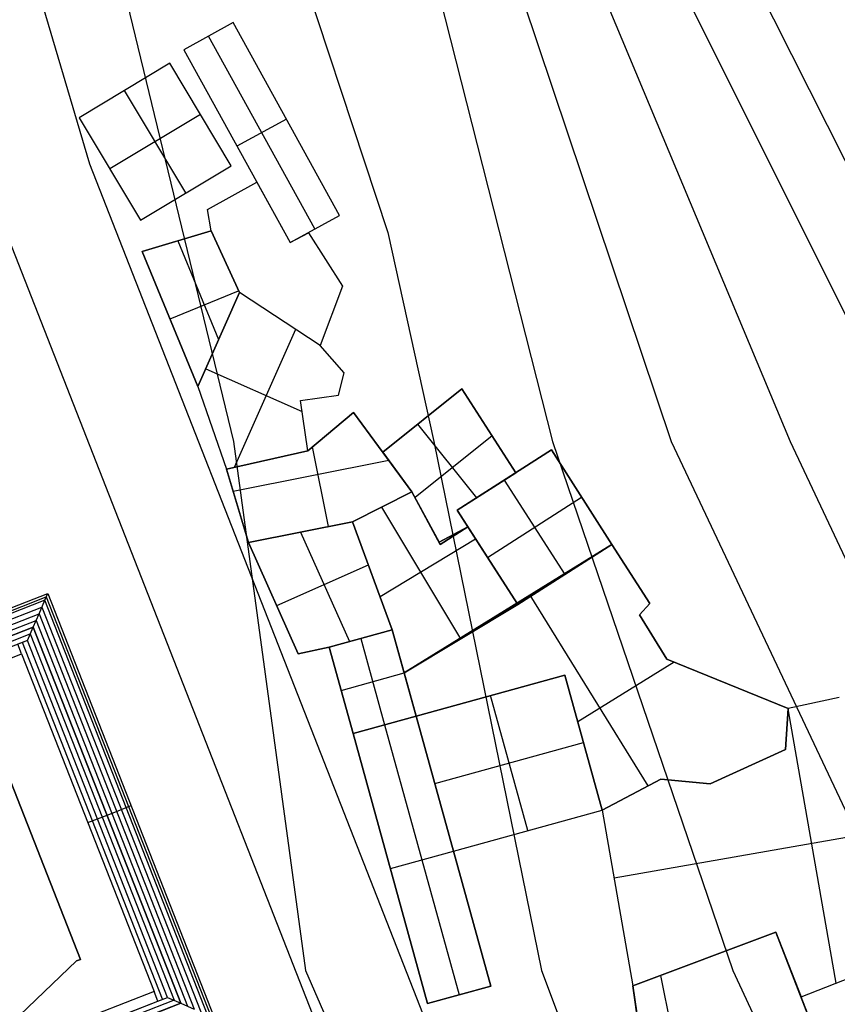
# Model space of a CAD drawing. Units: feet. Extents: x -34567 to -1436, y -14251 to 30566.
# Drawn here: x -14133 to -12234, y -2048 to 237 of the extents above; entities that cross this region are included whole.
import ezdxf

# ---------------------------------------------------------------- set-up
doc = ezdxf.new("R2010")
doc.units = ezdxf.units.FT
doc.header["$MEASUREMENT"] = 0
for name, color, linetype, true_color in [('buildings', 7, 'Continuous', 0x22ffbf), ('contour_coastline', 5, 'Continuous', 0x0000ff), ('contours_2_ difference', 7, 'Continuous', 0x989898), ('fort', 7, 'Continuous', 0xfdb109), ('roads', 7, 'Continuous', 0x000000)]:
    doc.layers.add(name, color=color, linetype=linetype, true_color=true_color)

msp = doc.modelspace()

# ---------------------------------------------------------------- linework, layer by layer
at = {"layer": 'buildings'}
for p, q in [((-13637.4, 230.6, -3747.3), (-13752.1, 167.2, -3747.3)), ((-13637.4, 230.6, -3953.9), (-13752.1, 167.2, -3953.9)), ((-13637.4, 230.6, -3850.6), (-13752.1, 167.2, -3850.6)), ((-13390.3, -216.7, -3747.3), (-13637.4, 230.6, -3747.3)), ((-13390.3, -216.7, -3953.9), (-13637.4, 230.6, -3953.9)), ((-13637.4, 230.6, -3953.9), (-13637.4, 230.6, -3747.3)), ((-13390.3, -216.7, -3850.6), (-13637.4, 230.6, -3850.6)), ((-13447.6, -248.4, -3747.3), (-13694.7, 198.9, -3747.3)), ((-13447.6, -248.4, -3953.9), (-13694.7, 198.9, -3953.9)), ((-13694.7, 198.9, -3953.9), (-13694.7, 198.9, -3747.3)), ((-13752.1, 167.2, -3747.3), (-13505, -280.1, -3747.3)), ((-13752.1, 167.2, -3953.9), (-13505, -280.1, -3953.9)), ((-13752.1, 167.2, -3953.9), (-13752.1, 167.2, -3747.3)), ((-13752.1, 167.2, -3850.6), (-13505, -280.1, -3850.6)), ((-13784.2, 136.2, -3706), (-13995, 9.9, -3706)), ((-13784.2, 136.2, -3809.3), (-13995, 9.9, -3809.3)), ((-13784.2, 136.2, -3757.7), (-13995, 9.9, -3757.7)), ((-13641.8, -101.7, -3706), (-13784.2, 136.2, -3706)), ((-13641.8, -101.7, -3809.3), (-13784.2, 136.2, -3809.3)), ((-13784.2, 136.2, -3809.3), (-13784.2, 136.2, -3706)), ((-13641.8, -101.7, -3757.7), (-13784.2, 136.2, -3757.7)), ((-13747.2, -164.8, -3706), (-13889.6, 73.1, -3706)), ((-13747.2, -164.8, -3809.3), (-13889.6, 73.1, -3809.3)), ((-13889.6, 73.1, -3809.3), (-13889.6, 73.1, -3706)), ((-13995, 9.9, -3706), (-13852.7, -227.9, -3706)), ((-13995, 9.9, -3809.3), (-13852.7, -227.9, -3809.3)), ((-13995, 9.9, -3809.3), (-13995, 9.9, -3706)), ((-13995, 9.9, -3757.7), (-13852.7, -227.9, -3757.7)), ((-13713, 17.3, -3706), (-13923.9, -109, -3706)), ((-13713, 17.3, -3809.3), (-13923.9, -109, -3809.3)), ((-13713, 17.3, -3809.3), (-13713, 17.3, -3706)), ((-13513.8, 6.9, -3747.3), (-13628.6, -56.5, -3747.3)), ((-13513.8, 6.9, -3953.9), (-13628.6, -56.5, -3953.9)), ((-13513.8, 6.9, -3953.9), (-13513.8, 6.9, -3747.3)), ((-13628.6, -56.5, -3953.9), (-13628.6, -56.5, -3747.3)), ((-13923.9, -109, -3809.3), (-13923.9, -109, -3706)), ((-13852.7, -227.9, -3706), (-13641.8, -101.7, -3706)), ((-13852.7, -227.9, -3809.3), (-13641.8, -101.7, -3809.3)), ((-13852.7, -227.9, -3757.7), (-13641.8, -101.7, -3757.7)), ((-13641.8, -101.7, -3809.3), (-13641.8, -101.7, -3706)), ((-13747.2, -164.8, -3809.3), (-13747.2, -164.8, -3706)), ((-13852.7, -227.9, -3809.3), (-13852.7, -227.9, -3706)), ((-13505, -280.1, -3747.3), (-13390.3, -216.7, -3747.3)), ((-13505, -280.1, -3953.9), (-13390.3, -216.7, -3953.9)), ((-13505, -280.1, -3850.6), (-13390.3, -216.7, -3850.6)), ((-13390.3, -216.7, -3953.9), (-13390.3, -216.7, -3747.3)), ((-13447.6, -248.4, -3953.9), (-13447.6, -248.4, -3747.3)), ((-13688.3, -252.6, -3953.9), (-13848.6, -300.4, -3953.9)), ((-13688.3, -252.6, -3747.3), (-13848.6, -300.4, -3747.3)), ((-13688.3, -252.6, -3850.6), (-13848.6, -300.4, -3850.6)), ((-13622.8, -396.1, -3953.9), (-13688.3, -252.6, -3953.9)), ((-13688.3, -252.6, -3953.9), (-13688.3, -252.6, -3747.3)), ((-13622.8, -396.1, -3747.3), (-13688.3, -252.6, -3747.3)), ((-13622.8, -396.1, -3850.6), (-13688.3, -252.6, -3850.6)), ((-13768.5, -276.5, -3953.9), (-13768.5, -276.5, -3747.3)), ((-13765.6, -275.7, -3747.3), (-13671.1, -505, -3747.3)), ((-13765.6, -275.7, -3953.9), (-13671.1, -505, -3953.9)), ((-13505, -280.1, -3953.9), (-13505, -280.1, -3747.3)), ((-13848.6, -300.4, -3747.3), (-13719.3, -613.9, -3747.3)), ((-13848.6, -300.4, -3953.9), (-13719.3, -613.9, -3953.9)), ((-13848.6, -300.4, -3953.9), (-13848.6, -300.4, -3747.3)), ((-13848.6, -300.4, -3850.6), (-13719.3, -613.9, -3850.6)), ((-13655.6, -324.4, -3953.9), (-13655.6, -324.4, -3747.3)), ((-13784, -457.2, -3747.3), (-13624.9, -391.6, -3747.3)), ((-13784, -457.2, -3953.9), (-13624.9, -391.6, -3953.9)), ((-13622.8, -396.1, -3747.3), (-13719.3, -613.9, -3747.3)), ((-13622.8, -396.1, -3953.9), (-13719.3, -613.9, -3953.9)), ((-13622.8, -396.1, -3850.6), (-13719.3, -613.9, -3850.6)), ((-13719.3, -613.9, -3953.9), (-13622.8, -396.1, -3953.9)), ((-13719.3, -613.9, -3747.3), (-13622.8, -396.1, -3747.3)), ((-13719.3, -613.9, -3850.6), (-13622.8, -396.1, -3850.6)), ((-13435.1, -519.1, -3953.9), (-13622.8, -396.1, -3953.9)), ((-13622.8, -396.1, -3953.9), (-13622.8, -396.1, -3747.3)), ((-13435.1, -519.1, -3747.3), (-13622.8, -396.1, -3747.3)), ((-13435.1, -519.1, -3850.6), (-13622.8, -396.1, -3850.6)), ((-13622.8, -396.1, -3953.9), (-13622.8, -396.1, -3747.3)), ((-13784, -457.2, -3953.9), (-13784, -457.2, -3747.3)), ((-13528.9, -457.6, -3953.9), (-13528.9, -457.6, -3747.3)), ((-13492.7, -481.4, -3747.3), (-13634.8, -801.9, -3747.3)), ((-13492.7, -481.4, -3953.9), (-13634.8, -801.9, -3953.9)), ((-13671.1, -505, -3953.9), (-13671.1, -505, -3747.3)), ((-13671.1, -505, -3953.9), (-13671.1, -505, -3747.3)), ((-13379.3, -582, -3953.9), (-13435.1, -519.1, -3953.9)), ((-13435.1, -519.1, -3953.9), (-13435.1, -519.1, -3747.3)), ((-13379.3, -582, -3747.3), (-13435.1, -519.1, -3747.3)), ((-13379.3, -582, -3850.6), (-13435.1, -519.1, -3850.6)), ((-13407.2, -550.6, -3953.9), (-13407.2, -550.6, -3747.3)), ((-13701.2, -573, -3747.3), (-13477.5, -672.1, -3747.3)), ((-13701.2, -573, -3953.9), (-13477.5, -672.1, -3953.9)), ((-13392.6, -634.3, -3953.9), (-13379.3, -582, -3953.9)), ((-13392.6, -634.3, -3747.3), (-13379.3, -582, -3747.3)), ((-13392.6, -634.3, -3850.6), (-13379.3, -582, -3850.6)), ((-13379.3, -582, -3953.9), (-13379.3, -582, -3747.3)), ((-13719.3, -613.9, -3953.9), (-13652.9, -806, -3953.9)), ((-13719.3, -613.9, -3747.3), (-13652.9, -806, -3747.3)), ((-13719.3, -613.9, -3953.9), (-13719.3, -613.9, -3747.3)), ((-13719.3, -613.9, -3850.6), (-13652.9, -806, -3850.6)), ((-13719.3, -613.9, -3953.9), (-13719.3, -613.9, -3747.3)), ((-13385.9, -608.1, -3953.9), (-13385.9, -608.1, -3747.3)), ((-13481.1, -646.7, -3953.9), (-13392.6, -634.3, -3953.9)), ((-13481.1, -646.7, -3747.3), (-13392.6, -634.3, -3747.3)), ((-13481.1, -646.7, -3850.6), (-13392.6, -634.3, -3850.6)), ((-13392.6, -634.3, -3953.9), (-13392.6, -634.3, -3747.3)), ((-13106.1, -619.2, -3602.7), (-13289.9, -766.3, -3602.7)), ((-13106.1, -619.2, -3809.3), (-13289.9, -766.3, -3809.3)), ((-13106.1, -619.2, -3706), (-13289.9, -766.3, -3706)), ((-12981.3, -814.2, -3809.3), (-13106.1, -619.2, -3809.3)), ((-13106.1, -619.2, -3809.3), (-13106.1, -619.2, -3602.7)), ((-12981.3, -814.2, -3602.7), (-13106.1, -619.2, -3602.7)), ((-12981.3, -814.2, -3706), (-13106.1, -619.2, -3706)), ((-13464.3, -763.5, -3953.9), (-13481.1, -646.7, -3953.9)), ((-13481.1, -646.7, -3953.9), (-13481.1, -646.7, -3747.3)), ((-13464.3, -763.5, -3747.3), (-13481.1, -646.7, -3747.3)), ((-13464.3, -763.5, -3850.6), (-13481.1, -646.7, -3850.6)), ((-13436.9, -640.5, -3953.9), (-13436.9, -640.5, -3747.3)), ((-13357.7, -674.6, -3953.9), (-13464.3, -763.5, -3953.9)), ((-13357.7, -674.6, -3747.3), (-13464.3, -763.5, -3747.3)), ((-13357.7, -674.6, -3850.6), (-13464.3, -763.5, -3850.6)), ((-13222.1, -858.1, -3953.9), (-13357.7, -674.6, -3953.9)), ((-13357.7, -674.6, -3953.9), (-13357.7, -674.6, -3747.3)), ((-13222.1, -858.1, -3747.3), (-13357.7, -674.6, -3747.3)), ((-13222.1, -858.1, -3850.6), (-13357.7, -674.6, -3850.6)), ((-13472.7, -705.1, -3953.9), (-13472.7, -705.1, -3747.3)), ((-13209.2, -701.7, -3602.7), (-13072.4, -872.5, -3602.7)), ((-13209.2, -701.7, -3809.3), (-13072.4, -872.5, -3809.3)), ((-13198, -692.8, -3809.3), (-13198, -692.8, -3602.7)), ((-13686.1, -710, -3953.9), (-13686.1, -710, -3747.3)), ((-13411, -719.1, -3953.9), (-13411, -719.1, -3747.3)), ((-13036, -728.7, -3602.7), (-13214.8, -871.8, -3602.7)), ((-13036, -728.7, -3809.3), (-13214.8, -871.8, -3809.3)), ((-13043.7, -716.7, -3809.3), (-13043.7, -716.7, -3602.7)), ((-13416.2, -939.2, -3747.3), (-13453, -754.1, -3747.3)), ((-13416.2, -939.2, -3953.9), (-13453, -754.1, -3953.9)), ((-13464.3, -763.5, -3953.9), (-13652.9, -806, -3953.9)), ((-13464.3, -763.5, -3747.3), (-13652.9, -806, -3747.3)), ((-13464.3, -763.5, -3850.6), (-13652.9, -806, -3850.6)), ((-13652.9, -806, -3953.9), (-13464.3, -763.5, -3953.9)), ((-13652.9, -806, -3747.3), (-13464.3, -763.5, -3747.3)), ((-13652.9, -806, -3850.6), (-13464.3, -763.5, -3850.6)), ((-13464.3, -763.5, -3953.9), (-13464.3, -763.5, -3747.3)), ((-13464.3, -763.5, -3953.9), (-13464.3, -763.5, -3747.3)), ((-13289.9, -766.3, -3809.3), (-13222.1, -858.1, -3809.3)), ((-13289.9, -766.3, -3602.7), (-13222.1, -858.1, -3602.7)), ((-13289.9, -766.3, -3809.3), (-13289.9, -766.3, -3602.7)), ((-13289.9, -766.3, -3706), (-13222.1, -858.1, -3706)), ((-13289.9, -766.3, -3953.9), (-13289.9, -766.3, -3747.3)), ((-12898.3, -761.1, -3747.3), (-13117, -901, -3747.3)), ((-12898.3, -761.1, -3953.9), (-13117, -901, -3953.9)), ((-12898.3, -761.1, -3850.6), (-13117, -901, -3850.6)), ((-12758, -980.3, -3747.3), (-12898.3, -761.1, -3747.3)), ((-12758, -980.3, -3953.9), (-12898.3, -761.1, -3953.9)), ((-12898.3, -761.1, -3953.9), (-12898.3, -761.1, -3747.3)), ((-12758, -980.3, -3850.6), (-12898.3, -761.1, -3850.6)), ((-13637.5, -856.8, -3747.3), (-13276.2, -784.9, -3747.3)), ((-13637.5, -856.8, -3953.9), (-13276.2, -784.9, -3953.9)), ((-13558.6, -784.8, -3953.9), (-13558.6, -784.8, -3747.3)), ((-13558.6, -784.8, -3953.9), (-13558.6, -784.8, -3747.3)), ((-13652.9, -806, -3953.9), (-13652.9, -806, -3747.3)), ((-13652.9, -806, -3953.9), (-13601.5, -976.1, -3953.9)), ((-13652.9, -806, -3747.3), (-13601.5, -976.1, -3747.3)), ((-13652.9, -806, -3850.6), (-13601.5, -976.1, -3850.6)), ((-13652.9, -806, -3953.9), (-13652.9, -806, -3747.3)), ((-13256, -812.2, -3809.3), (-13256, -812.2, -3602.7)), ((-13117, -901, -3809.3), (-12981.3, -814.2, -3809.3)), ((-13117, -901, -3602.7), (-12981.3, -814.2, -3602.7)), ((-13117, -901, -3706), (-12981.3, -814.2, -3706)), ((-12981.3, -814.2, -3809.3), (-12981.3, -814.2, -3602.7)), ((-13007.7, -831.1, -3747.3), (-12867.4, -1050.3, -3747.3)), ((-13007.7, -831.1, -3953.9), (-12867.4, -1050.3, -3953.9)), ((-13007.7, -831.1, -3953.9), (-13007.7, -831.1, -3747.3)), ((-13359.9, -928, -3953.9), (-13222.1, -858.1, -3953.9)), ((-13359.9, -928, -3747.3), (-13222.1, -858.1, -3747.3)), ((-13359.9, -928, -3850.6), (-13222.1, -858.1, -3850.6)), ((-13222.1, -858.1, -3816.5), (-13359.9, -928, -3816.5)), ((-13222.1, -858.1, -3609.9), (-13359.9, -928, -3609.9)), ((-13222.1, -858.1, -3713.2), (-13359.9, -928, -3713.2)), ((-13222.1, -858.1, -3809.3), (-13222.1, -858.1, -3602.7)), ((-13222.1, -858.1, -3809.3), (-13159.3, -975.3, -3809.3)), ((-13222.1, -858.1, -3602.7), (-13159.3, -975.3, -3602.7)), ((-13222.1, -858.1, -3706), (-13159.3, -975.3, -3706)), ((-13222.1, -858.1, -3953.9), (-13222.1, -858.1, -3747.3)), ((-13156.5, -980.5, -3816.5), (-13222.1, -858.1, -3816.5)), ((-13222.1, -858.1, -3816.5), (-13222.1, -858.1, -3609.9)), ((-13156.5, -980.5, -3609.9), (-13222.1, -858.1, -3609.9)), ((-13156.5, -980.5, -3713.2), (-13222.1, -858.1, -3713.2)), ((-13049.1, -857.6, -3809.3), (-13049.1, -857.6, -3602.7)), ((-13627.2, -891.1, -3953.9), (-13627.2, -891.1, -3747.3)), ((-13046.8, -1010.7, -3747.3), (-12828.2, -870.7, -3747.3)), ((-13046.8, -1010.7, -3953.9), (-12828.2, -870.7, -3953.9)), ((-12828.2, -870.7, -3953.9), (-12828.2, -870.7, -3747.3)), ((-13108.4, -1199.6, -3609.9), (-13292.4, -893.8, -3609.9)), ((-13108.4, -1199.6, -3816.5), (-13292.4, -893.8, -3816.5)), ((-13291, -893.1, -3953.9), (-13291, -893.1, -3747.3)), ((-13291, -893.1, -3816.5), (-13291, -893.1, -3609.9)), ((-13092.4, -939.5, -3809.3), (-13117, -901, -3809.3)), ((-13117, -901, -3809.3), (-13117, -901, -3602.7)), ((-13092.4, -939.5, -3602.7), (-13117, -901, -3602.7)), ((-13092.4, -939.5, -3706), (-13117, -901, -3706)), ((-13117, -901, -3747.3), (-12976.7, -1120.3, -3747.3)), ((-13117, -901, -3953.9), (-12976.7, -1120.3, -3953.9)), ((-13117, -901, -3953.9), (-13117, -901, -3747.3)), ((-13117, -901, -3850.6), (-12976.7, -1120.3, -3850.6)), ((-13601.5, -976.1, -3747.3), (-13359.9, -928, -3747.3)), ((-13601.5, -976.1, -3953.9), (-13359.9, -928, -3953.9)), ((-13601.5, -976.1, -3850.6), (-13359.9, -928, -3850.6)), ((-13359.9, -928, -3953.9), (-13601.5, -976.1, -3953.9)), ((-13359.9, -928, -3747.3), (-13601.5, -976.1, -3747.3)), ((-13359.9, -928, -3850.6), (-13601.5, -976.1, -3850.6)), ((-13359.9, -928, -3953.9), (-13359.9, -928, -3747.3)), ((-13267.8, -1178.7, -3953.9), (-13359.9, -928, -3953.9)), ((-13359.9, -928, -3953.9), (-13359.9, -928, -3747.3)), ((-13267.8, -1178.7, -3747.3), (-13359.9, -928, -3747.3)), ((-13267.8, -1178.7, -3850.6), (-13359.9, -928, -3850.6)), ((-13359.9, -928, -3816.5), (-13267.8, -1178.7, -3816.5)), ((-13359.9, -928, -3609.9), (-13267.8, -1178.7, -3609.9)), ((-13359.9, -928, -3816.5), (-13359.9, -928, -3609.9)), ((-13359.9, -928, -3713.2), (-13267.8, -1178.7, -3713.2)), ((-13190.7, -916.7, -3809.3), (-13190.7, -916.7, -3602.7)), ((-13189.3, -919.3, -3816.5), (-13189.3, -919.3, -3609.9)), ((-13104.7, -920.3, -3809.3), (-13104.7, -920.3, -3602.7)), ((-13480.7, -952.1, -3953.9), (-13480.7, -952.1, -3747.3)), ((-13480.7, -952.1, -3747.3), (-13367.6, -1206.2, -3747.3)), ((-13480.7, -952.1, -3953.9), (-13367.6, -1206.2, -3953.9)), ((-13480.7, -952.1, -3953.9), (-13480.7, -952.1, -3747.3)), ((-13159.3, -975.3, -3809.3), (-13092.4, -939.5, -3809.3)), ((-13159.3, -975.3, -3602.7), (-13092.4, -939.5, -3602.7)), ((-13159.3, -975.3, -3706), (-13092.4, -939.5, -3706)), ((-13092.4, -939.5, -3816.5), (-13156.5, -980.5, -3816.5)), ((-13092.4, -939.5, -3609.9), (-13156.5, -980.5, -3609.9)), ((-13092.4, -939.5, -3713.2), (-13156.5, -980.5, -3713.2)), ((-13125.9, -957.4, -3809.3), (-13125.9, -957.4, -3602.7)), ((-13092.4, -939.5, -3809.3), (-13092.4, -939.5, -3602.7)), ((-12976.7, -1120.3, -3816.5), (-13092.4, -939.5, -3816.5)), ((-13092.4, -939.5, -3816.5), (-13092.4, -939.5, -3609.9)), ((-12976.7, -1120.3, -3609.9), (-13092.4, -939.5, -3609.9)), ((-12976.7, -1120.3, -3713.2), (-13092.4, -939.5, -3713.2)), ((-13601.5, -976.1, -3953.9), (-13601.5, -976.1, -3747.3)), ((-13601.5, -976.1, -3747.3), (-13486.7, -1234.1, -3747.3)), ((-13601.5, -976.1, -3953.9), (-13486.7, -1234.1, -3953.9)), ((-13601.5, -976.1, -3953.9), (-13601.5, -976.1, -3747.3)), ((-13601.5, -976.1, -3850.6), (-13486.7, -1234.1, -3850.6)), ((-13296.3, -1101.2, -3609.9), (-13074.4, -967.6, -3609.9)), ((-13296.3, -1101.2, -3816.5), (-13074.4, -967.6, -3816.5)), ((-12758, -980.3, -3747.3), (-13240.2, -1278.8, -3747.3)), ((-12758, -980.3, -3953.9), (-13240.2, -1278.8, -3953.9)), ((-12758, -980.3, -3850.6), (-13240.2, -1278.8, -3850.6)), ((-13159.3, -975.3, -3809.3), (-13159.3, -975.3, -3602.7)), ((-13156.5, -980.5, -3816.5), (-13156.5, -980.5, -3609.9)), ((-13124.5, -960, -3816.5), (-13124.5, -960, -3609.9)), ((-12976.7, -1120.3, -3747.3), (-12758, -980.3, -3747.3)), ((-12976.7, -1120.3, -3953.9), (-12758, -980.3, -3953.9)), ((-12976.7, -1120.3, -3850.6), (-12758, -980.3, -3850.6)), ((-12669.6, -1117.5, -3953.9), (-12758, -980.3, -3953.9)), ((-12758, -980.3, -3953.9), (-12758, -980.3, -3747.3)), ((-12669.6, -1117.5, -3747.3), (-12758, -980.3, -3747.3)), ((-12669.6, -1117.5, -3850.6), (-12758, -980.3, -3850.6)), ((-12758, -980.3, -3953.9), (-12758, -980.3, -3747.3)), ((-13536.3, -1122.6, -3747.3), (-13323.2, -1027.8, -3747.3)), ((-13536.3, -1122.6, -3953.9), (-13323.2, -1027.8, -3953.9)), ((-13046.8, -1010.7, -3953.9), (-13046.8, -1010.7, -3747.3)), ((-13034.5, -1029.9, -3816.5), (-13034.5, -1029.9, -3609.9)), ((-12867.4, -1050.3, -3953.9), (-12867.4, -1050.3, -3747.3)), ((-12713.8, -1048.9, -3953.9), (-12713.8, -1048.9, -3747.3)), ((-13313.8, -1053.4, -3953.9), (-13313.8, -1053.4, -3747.3)), ((-13313.8, -1053.4, -3816.5), (-13313.8, -1053.4, -3609.9)), ((-13544.1, -1105.1, -3953.9), (-13544.1, -1105.1, -3747.3)), ((-12948.7, -1098.4, -3747.3), (-12674.5, -1541.1, -3747.3)), ((-12948.7, -1098.4, -3953.9), (-12674.5, -1541.1, -3953.9)), ((-12693.7, -1143.7, -3953.9), (-12669.6, -1117.5, -3953.9)), ((-12693.7, -1143.7, -3747.3), (-12669.6, -1117.5, -3747.3)), ((-12693.7, -1143.7, -3850.6), (-12669.6, -1117.5, -3850.6)), ((-12669.6, -1117.5, -3953.9), (-12669.6, -1117.5, -3747.3)), ((-13240.2, -1278.8, -3609.9), (-12976.7, -1120.3, -3609.9)), ((-13240.2, -1278.8, -3816.5), (-12976.7, -1120.3, -3816.5)), ((-13240.2, -1278.8, -3713.2), (-12976.7, -1120.3, -3713.2)), ((-12999.1, -1129.6, -3953.9), (-12999.1, -1129.6, -3747.3)), ((-12976.7, -1120.3, -3953.9), (-12976.7, -1120.3, -3747.3)), ((-12976.7, -1120.3, -3816.5), (-12976.7, -1120.3, -3609.9)), ((-12681.7, -1130.6, -3953.9), (-12681.7, -1130.6, -3747.3)), ((-12630.3, -1246.5, -3953.9), (-12693.7, -1143.7, -3953.9)), ((-12693.7, -1143.7, -3953.9), (-12693.7, -1143.7, -3747.3)), ((-12630.3, -1246.5, -3747.3), (-12693.7, -1143.7, -3747.3)), ((-12630.3, -1246.5, -3850.6), (-12693.7, -1143.7, -3850.6)), ((-13414.3, -1219.2, -3953.9), (-13267.8, -1178.7, -3953.9)), ((-13414.3, -1219.2, -3747.3), (-13267.8, -1178.7, -3747.3)), ((-13414.3, -1219.2, -3850.6), (-13267.8, -1178.7, -3850.6)), ((-13267.8, -1178.7, -3647.2), (-13414.3, -1219.2, -3647.2)), ((-13267.8, -1178.7, -3853.8), (-13414.3, -1219.2, -3853.8)), ((-13267.8, -1178.7, -3750.5), (-13414.3, -1219.2, -3750.5)), ((-13267.8, -1178.7, -3953.9), (-13267.8, -1178.7, -3747.3)), ((-13212.5, -1379, -3647.2), (-13267.8, -1178.7, -3647.2)), ((-13212.5, -1379, -3853.8), (-13267.8, -1178.7, -3853.8)), ((-13267.8, -1178.7, -3853.8), (-13267.8, -1178.7, -3647.2)), ((-13212.5, -1379, -3750.5), (-13267.8, -1178.7, -3750.5)), ((-13267.8, -1178.7, -3816.5), (-13267.8, -1178.7, -3609.9)), ((-13267.8, -1178.7, -3816.5), (-13240.2, -1278.8, -3816.5)), ((-13267.8, -1178.7, -3609.9), (-13240.2, -1278.8, -3609.9)), ((-13267.8, -1178.7, -3713.2), (-13240.2, -1278.8, -3713.2)), ((-13341.1, -1198.9, -3953.9), (-13341.1, -1198.9, -3747.3)), ((-13341.1, -1198.9, -3647.2), (-13285.8, -1399.2, -3647.2)), ((-13341.1, -1198.9, -3853.8), (-13285.8, -1399.2, -3853.8)), ((-13341.1, -1198.9, -3853.8), (-13341.1, -1198.9, -3647.2)), ((-13108.4, -1199.6, -3816.5), (-13108.4, -1199.6, -3609.9)), ((-12662, -1195.1, -3953.9), (-12662, -1195.1, -3747.3)), ((-13486.7, -1234.1, -3953.9), (-13414.3, -1219.2, -3953.9)), ((-13486.7, -1234.1, -3747.3), (-13414.3, -1219.2, -3747.3)), ((-13486.7, -1234.1, -3850.6), (-13414.3, -1219.2, -3850.6)), ((-13450.5, -1226.6, -3953.9), (-13450.5, -1226.6, -3747.3)), ((-13414.3, -1219.2, -3953.9), (-13414.3, -1219.2, -3747.3)), ((-13414.3, -1219.2, -3647.2), (-13359, -1419.4, -3647.2)), ((-13414.3, -1219.2, -3853.8), (-13359, -1419.4, -3853.8)), ((-13414.3, -1219.2, -3853.8), (-13414.3, -1219.2, -3647.2)), ((-13414.3, -1219.2, -3750.5), (-13359, -1419.4, -3750.5)), ((-13254, -1228.8, -3816.5), (-13254, -1228.8, -3609.9)), ((-13486.7, -1234.1, -3953.9), (-13486.7, -1234.1, -3747.3)), ((-12613.1, -1253.5, -3747.3), (-12837, -1392, -3747.3)), ((-12613.1, -1253.5, -3953.9), (-12837, -1392, -3953.9)), ((-12348.3, -1361.3, -3953.9), (-12630.3, -1246.5, -3953.9)), ((-12630.3, -1246.5, -3953.9), (-12630.3, -1246.5, -3747.3)), ((-12348.3, -1361.3, -3747.3), (-12630.3, -1246.5, -3747.3)), ((-12348.3, -1361.3, -3850.6), (-12630.3, -1246.5, -3850.6)), ((-13386.7, -1319.3, -3647.2), (-13240.2, -1278.8, -3647.2)), ((-13386.7, -1319.3, -3853.8), (-13240.2, -1278.8, -3853.8)), ((-13240.2, -1278.8, -3953.9), (-13212.5, -1379, -3953.9)), ((-13240.2, -1278.8, -3747.3), (-13212.5, -1379, -3747.3)), ((-13240.2, -1278.8, -3953.9), (-13240.2, -1278.8, -3747.3)), ((-13240.2, -1278.8, -3850.6), (-13212.5, -1379, -3850.6)), ((-13240.2, -1278.8, -3853.8), (-13240.2, -1278.8, -3647.2)), ((-13240.2, -1278.8, -3816.5), (-13240.2, -1278.8, -3609.9)), ((-12866.9, -1283.6, -3695.7), (-13212.5, -1379, -3695.7)), ((-12866.9, -1283.6, -4005.6), (-13212.5, -1379, -4005.6)), ((-12866.9, -1283.6, -3850.6), (-13212.5, -1379, -3850.6)), ((-13212.5, -1379, -3953.9), (-12866.9, -1283.6, -3953.9)), ((-13212.5, -1379, -3747.3), (-12866.9, -1283.6, -3747.3)), ((-13212.5, -1379, -3850.6), (-12866.9, -1283.6, -3850.6)), ((-12780.4, -1597, -3695.7), (-12866.9, -1283.6, -3695.7)), ((-12780.4, -1597, -4005.6), (-12866.9, -1283.6, -4005.6)), ((-12866.9, -1283.6, -4005.6), (-12866.9, -1283.6, -3695.7)), ((-12780.4, -1597, -3850.6), (-12866.9, -1283.6, -3850.6)), ((-12866.9, -1283.6, -3953.9), (-12866.9, -1283.6, -3747.3)), ((-12866.9, -1283.6, -3953.9), (-12780.4, -1597, -3953.9)), ((-12866.9, -1283.6, -3747.3), (-12780.4, -1597, -3747.3)), ((-12866.9, -1283.6, -3850.6), (-12780.4, -1597, -3850.6)), ((-13386.7, -1319.3, -3853.8), (-13386.7, -1319.3, -3647.2)), ((-12489.3, -1303.9, -3953.9), (-12489.3, -1303.9, -3747.3)), ((-13226.4, -1328.9, -3953.9), (-13226.4, -1328.9, -3747.3)), ((-12953.2, -1644.8, -3695.7), (-13039.7, -1331.3, -3695.7)), ((-12953.2, -1644.8, -4005.6), (-13039.7, -1331.3, -4005.6)), ((-13039.7, -1331.3, -4005.6), (-13039.7, -1331.3, -3695.7)), ((-13039.7, -1331.3, -3953.9), (-13039.7, -1331.3, -3747.3)), ((-12230.2, -1335.6, -3979.2), (-12348.3, -1361.3, -3979.2)), ((-12230.2, -1335.6, -3669.3), (-12348.3, -1361.3, -3669.3)), ((-12230.2, -1335.6, -3824.3), (-12348.3, -1361.3, -3824.3)), ((-12354.8, -1456.4, -3953.9), (-12348.3, -1361.3, -3953.9)), ((-12354.8, -1456.4, -3747.3), (-12348.3, -1361.3, -3747.3)), ((-12354.8, -1456.4, -3850.6), (-12348.3, -1361.3, -3850.6)), ((-12348.3, -1361.3, -3979.2), (-12354.8, -1456.4, -3979.2)), ((-12348.3, -1361.3, -3669.3), (-12354.8, -1456.4, -3669.3)), ((-12348.3, -1361.3, -3824.3), (-12354.8, -1456.4, -3824.3)), ((-12348.6, -1366.6, -3669.3), (-12238, -1999, -3669.3)), ((-12348.6, -1366.6, -3979.2), (-12238, -1999, -3979.2)), ((-12348.3, -1361.3, -3953.9), (-12348.3, -1361.3, -3747.3)), ((-12348.3, -1361.3, -3979.2), (-12348.3, -1361.3, -3669.3)), ((-12289.2, -1348.5, -3979.2), (-12289.2, -1348.5, -3669.3)), ((-13359, -1419.4, -3647.2), (-13212.5, -1379, -3647.2)), ((-13359, -1419.4, -3853.8), (-13212.5, -1379, -3853.8)), ((-13359, -1419.4, -3750.5), (-13212.5, -1379, -3750.5)), ((-13212.5, -1379, -3736.8), (-13359, -1419.4, -3736.8)), ((-13212.5, -1379, -4046.7), (-13359, -1419.4, -4046.7)), ((-13212.5, -1379, -3891.7), (-13359, -1419.4, -3891.7)), ((-13212.5, -1379, -3695.7), (-13126, -1692.5, -3695.7)), ((-13212.5, -1379, -4005.6), (-13126, -1692.5, -4005.6)), ((-13212.5, -1379, -4005.6), (-13212.5, -1379, -3695.7)), ((-13212.5, -1379, -3850.6), (-13126, -1692.5, -3850.6)), ((-13212.5, -1379, -3953.9), (-13212.5, -1379, -3747.3)), ((-13212.5, -1379, -3853.8), (-13212.5, -1379, -3647.2)), ((-13039.4, -2006, -3736.8), (-13212.5, -1379, -3736.8)), ((-13039.4, -2006, -4046.7), (-13212.5, -1379, -4046.7)), ((-13212.5, -1379, -4046.7), (-13212.5, -1379, -3736.8)), ((-13039.4, -2006, -3891.7), (-13212.5, -1379, -3891.7)), ((-13285.8, -1399.2, -3853.8), (-13285.8, -1399.2, -3647.2)), ((-13285.8, -1399.2, -3736.8), (-13112.6, -2026.2, -3736.8)), ((-13285.8, -1399.2, -4046.7), (-13112.6, -2026.2, -4046.7)), ((-13285.8, -1399.2, -4046.7), (-13285.8, -1399.2, -3736.8)), ((-12351.5, -1408.8, -3953.9), (-12351.5, -1408.8, -3747.3)), ((-12351.5, -1408.8, -3979.2), (-12351.5, -1408.8, -3669.3)), ((-13359, -1419.4, -3853.8), (-13359, -1419.4, -3647.2)), ((-13359, -1419.4, -3736.8), (-13185.9, -2046.4, -3736.8)), ((-13359, -1419.4, -4046.7), (-13185.9, -2046.4, -4046.7)), ((-13359, -1419.4, -4046.7), (-13359, -1419.4, -3736.8)), ((-13359, -1419.4, -3891.7), (-13185.9, -2046.4, -3891.7)), ((-13169.2, -1535.7, -3695.7), (-12823.6, -1440.3, -3695.7)), ((-13169.2, -1535.7, -4005.6), (-12823.6, -1440.3, -4005.6)), ((-12823.6, -1440.3, -4005.6), (-12823.6, -1440.3, -3695.7)), ((-12823.6, -1440.3, -3953.9), (-12823.6, -1440.3, -3747.3)), ((-12529.7, -1536.2, -3953.9), (-12354.8, -1456.4, -3953.9)), ((-12529.7, -1536.2, -3747.3), (-12354.8, -1456.4, -3747.3)), ((-12529.7, -1536.2, -3850.6), (-12354.8, -1456.4, -3850.6)), ((-12354.8, -1456.4, -3979.2), (-12529.7, -1536.2, -3979.2)), ((-12354.8, -1456.4, -3669.3), (-12529.7, -1536.2, -3669.3)), ((-12354.8, -1456.4, -3824.3), (-12529.7, -1536.2, -3824.3)), ((-12354.8, -1456.4, -3953.9), (-12354.8, -1456.4, -3747.3)), ((-12354.8, -1456.4, -3979.2), (-12354.8, -1456.4, -3669.3)), ((-12442.3, -1496.3, -3953.9), (-12442.3, -1496.3, -3747.3)), ((-12442.3, -1496.3, -3979.2), (-12442.3, -1496.3, -3669.3)), ((-12780.4, -1597, -3953.9), (-12644.5, -1525.2, -3953.9)), ((-12780.4, -1597, -3747.3), (-12644.5, -1525.2, -3747.3)), ((-12780.4, -1597, -3850.6), (-12644.5, -1525.2, -3850.6)), ((-12644.5, -1525.2, -3979.2), (-12780.4, -1597, -3979.2)), ((-12644.5, -1525.2, -3669.3), (-12780.4, -1597, -3669.3)), ((-12644.5, -1525.2, -3824.3), (-12780.4, -1597, -3824.3)), ((-12644.5, -1525.2, -3953.9), (-12644.5, -1525.2, -3747.3)), ((-12644.5, -1525.2, -3953.9), (-12529.7, -1536.2, -3953.9)), ((-12644.5, -1525.2, -3747.3), (-12529.7, -1536.2, -3747.3)), ((-12644.5, -1525.2, -3850.6), (-12529.7, -1536.2, -3850.6)), ((-12529.7, -1536.2, -3979.2), (-12644.5, -1525.2, -3979.2)), ((-12644.5, -1525.2, -3979.2), (-12644.5, -1525.2, -3669.3)), ((-12529.7, -1536.2, -3669.3), (-12644.5, -1525.2, -3669.3)), ((-12529.7, -1536.2, -3824.3), (-12644.5, -1525.2, -3824.3)), ((-12587.1, -1530.7, -3953.9), (-12587.1, -1530.7, -3747.3)), ((-12587.1, -1530.7, -3979.2), (-12587.1, -1530.7, -3669.3)), ((-13169.2, -1535.7, -4005.6), (-13169.2, -1535.7, -3695.7)), ((-12529.7, -1536.2, -3953.9), (-12529.7, -1536.2, -3747.3)), ((-12529.7, -1536.2, -3979.2), (-12529.7, -1536.2, -3669.3)), ((-12712.4, -1561.1, -3953.9), (-12712.4, -1561.1, -3747.3)), ((-12712.4, -1561.1, -3979.2), (-12712.4, -1561.1, -3669.3)), ((-13126, -1692.5, -3695.7), (-12780.4, -1597, -3695.7)), ((-13126, -1692.5, -4005.6), (-12780.4, -1597, -4005.6)), ((-13126, -1692.5, -3850.6), (-12780.4, -1597, -3850.6)), ((-12780.4, -1597, -4005.6), (-12780.4, -1597, -3695.7)), ((-12780.4, -1597, -3953.9), (-12780.4, -1597, -3747.3)), ((-12780.4, -1597, -3669.3), (-12709, -2005.1, -3669.3)), ((-12780.4, -1597, -3979.2), (-12709, -2005.1, -3979.2)), ((-12780.4, -1597, -3979.2), (-12780.4, -1597, -3669.3)), ((-12780.4, -1597, -3824.3), (-12709, -2005.1, -3824.3)), ((-12752.9, -1754.2, -3669.3), (-11983.5, -1619.7, -3669.3)), ((-12752.9, -1754.2, -3979.2), (-11983.5, -1619.7, -3979.2)), ((-12953.2, -1644.8, -4005.6), (-12953.2, -1644.8, -3695.7)), ((-13272.4, -1732.9, -3736.8), (-13126, -1692.5, -3736.8)), ((-13272.4, -1732.9, -4046.7), (-13126, -1692.5, -4046.7)), ((-13126, -1692.5, -4005.6), (-13126, -1692.5, -3695.7)), ((-13126, -1692.5, -4046.7), (-13126, -1692.5, -3736.8)), ((-13272.4, -1732.9, -4046.7), (-13272.4, -1732.9, -3736.8)), ((-12744.7, -1801.1, -3979.2), (-12744.7, -1801.1, -3669.3)), ((-12377.4, -1880.2, -3953.9), (-12709, -2005.1, -3953.9)), ((-12377.4, -1880.2, -3747.3), (-12709, -2005.1, -3747.3)), ((-12377.4, -1880.2, -3850.6), (-12709, -2005.1, -3850.6)), ((-12709, -2005.1, -3979.2), (-12377.4, -1880.2, -3979.2)), ((-12709, -2005.1, -3669.3), (-12377.4, -1880.2, -3669.3)), ((-12709, -2005.1, -3824.3), (-12377.4, -1880.2, -3824.3)), ((-12282.5, -2123.4, -3953.9), (-12377.4, -1880.2, -3953.9)), ((-12377.4, -1880.2, -3953.9), (-12377.4, -1880.2, -3747.3)), ((-12282.5, -2123.4, -3747.3), (-12377.4, -1880.2, -3747.3)), ((-12282.5, -2123.4, -3850.6), (-12377.4, -1880.2, -3850.6)), ((-12377.4, -1880.2, -3979.2), (-12377.4, -1880.2, -3669.3)), ((-12377.4, -1880.2, -3979.2), (-12318.7, -2030.5, -3979.2)), ((-12377.4, -1880.2, -3669.3), (-12318.7, -2030.5, -3669.3)), ((-12377.4, -1880.2, -3824.3), (-12318.7, -2030.5, -3824.3)), ((-12543.2, -1942.6, -3953.9), (-12543.2, -1942.6, -3747.3)), ((-12543.2, -1942.6, -3979.2), (-12543.2, -1942.6, -3669.3)), ((-12348.1, -1955.3, -3979.2), (-12348.1, -1955.3, -3669.3)), ((-12318.7, -2030.5, -3979.2), (-12135.5, -1959, -3979.2)), ((-12318.7, -2030.5, -3669.3), (-12135.5, -1959, -3669.3)), ((-12318.7, -2030.5, -3824.3), (-12135.5, -1959, -3824.3)), ((-12538.9, -2500.7, -3747.3), (-12644.4, -1980.8, -3747.3)), ((-12538.9, -2500.7, -3953.9), (-12644.4, -1980.8, -3953.9)), ((-13185.9, -2046.4, -3736.8), (-13039.4, -2006, -3736.8)), ((-13185.9, -2046.4, -4046.7), (-13039.4, -2006, -4046.7)), ((-13185.9, -2046.4, -3891.7), (-13039.4, -2006, -3891.7)), ((-13039.4, -2006, -4046.7), (-13039.4, -2006, -3736.8)), ((-12709, -2005.1, -3953.9), (-12680.7, -2206.7, -3953.9)), ((-12709, -2005.1, -3747.3), (-12680.7, -2206.7, -3747.3)), ((-12709, -2005.1, -3953.9), (-12709, -2005.1, -3747.3)), ((-12709, -2005.1, -3850.6), (-12680.7, -2206.7, -3850.6)), ((-12709, -2005.1, -3979.2), (-12709, -2005.1, -3669.3)), ((-12330, -2001.8, -3953.9), (-12330, -2001.8, -3747.3)), ((-13112.6, -2026.2, -4046.7), (-13112.6, -2026.2, -3736.8)), ((-12318.7, -2030.5, -3979.2), (-12318.7, -2030.5, -3669.3)), ((-13185.9, -2046.4, -4046.7), (-13185.9, -2046.4, -3736.8))]:
    msp.add_line(p, q, dxfattribs=at)
for points in [[(-13505, -280.1), (-13390.3, -216.7), (-13637.4, 230.6), (-13752.1, 167.2)], [(-13852.7, -227.9), (-13641.8, -101.7), (-13784.2, 136.2), (-13995, 9.9)], [(-13848.6, -300.4), (-13688.3, -252.6), (-13622.8, -396.1), (-13719.3, -613.9)], [(-13719.3, -613.9), (-13652.9, -806), (-13464.3, -763.5), (-13481.1, -646.7), (-13392.6, -634.3), (-13379.3, -582), (-13435.1, -519.1), (-13622.8, -396.1)], [(-13289.9, -766.3), (-13106.1, -619.2), (-12981.3, -814.2), (-13117, -901), (-13092.4, -939.5), (-13159.3, -975.3), (-13222.1, -858.1)], [(-13464.3, -763.5), (-13357.7, -674.6), (-13222.1, -858.1), (-13359.9, -928), (-13601.5, -976.1), (-13652.9, -806)], [(-13117, -901), (-12898.3, -761.1), (-12758, -980.3), (-12976.7, -1120.3)], [(-13359.9, -928), (-13222.1, -858.1), (-13156.5, -980.5), (-13092.4, -939.5), (-12976.7, -1120.3), (-13240.2, -1278.8), (-13267.8, -1178.7)], [(-13601.5, -976.1), (-13359.9, -928), (-13267.8, -1178.7), (-13414.3, -1219.2), (-13486.7, -1234.1)], [(-13240.2, -1278.8), (-12758, -980.3), (-12669.6, -1117.5), (-12693.7, -1143.7), (-12630.3, -1246.5), (-12348.3, -1361.3), (-12354.8, -1456.4), (-12529.7, -1536.2), (-12644.5, -1525.2), (-12780.4, -1597), (-12866.9, -1283.6), (-13212.5, -1379)], [(-13414.3, -1219.2), (-13267.8, -1178.7), (-13212.5, -1379), (-13359, -1419.4)], [(-13212.5, -1379), (-13126, -1692.5), (-12780.4, -1597), (-12866.9, -1283.6)], [(-13359, -1419.4), (-13212.5, -1379), (-13039.4, -2006), (-13185.9, -2046.4)], [(-12709, -2005.1), (-12377.4, -1880.2), (-12282.5, -2123.4), (-12315.8, -2146.7), (-12262.5, -2295), (-12277.5, -2315), (-12247.5, -2441.6), (-12830.6, -2559.9), (-12913.9, -2293.3), (-12600.7, -2223.4), (-12615.7, -2196.7), (-12680.7, -2206.7)]]:
    msp.add_lwpolyline(points, close=True, dxfattribs=at)
msp.add_lwpolyline([(-13688.3, -252.6), (-13697.2, -203), (-13582.6, -139.7), (-13505, -280.1), (-13462.5, -257.1), (-13383.7, -381), (-13435.1, -519.1), (-13622.8, -396.1)], dxfattribs=at)
at = {"layer": 'contour_coastline'}
msp.add_lwpolyline([(-18057.9, 5399.2), (-17338.1, 4171.1), (-16963, 3980.4), (-15745, 3504.8), (-15188.5, 2943), (-14506.7, 2406.6), (-13394.4, 1714.8), (-13278.6, 1561), (-12682.6, 486.7), (-12068.5, -741.5), (-12050.4, -779.7), (-11285.8, -1969.6), (-10822.3, -2882.8), (-10634.8, -3197.8), (-10311.6, -4425.9)], dxfattribs=at)
at = {"layer": 'contours_2_ difference'}
for points in [[(-17792.3, 5399.2), (-16963, 4226.6), (-16896.3, 4171.1), (-15742.2, 3691.4), (-15000.8, 2943), (-14506.7, 2554.2), (-13278.6, 2125.3), (-12988.3, 1714.8), (-12507.6, 486.7), (-12050.4, -417.9), (-11586.3, -741.5), (-10910.7, -1969.6), (-10822.3, -2143.9), (-10195.1, -3197.8), (-10113.4, -4425.9)], [(-19419.3, 4784.8), (-18191.2, 4973.4), (-17778.1, 4171.1), (-16963, 3756.5), (-15747.8, 3318.2), (-15376.1, 2943), (-14506.7, 2258.9), (-13631.8, 1714.8), (-13278.6, 1245.5), (-12857.7, 486.7), (-12344.3, -741.5), (-12050.4, -1363.4), (-11660.8, -1969.6), (-11065.2, -3197.8), (-10822.3, -3525.3)], [(-17443.1, -4425.9), (-17366.5, -3197.8), (-17475.3, -1969.6), (-17713, -741.5), (-17918.5, 486.7), (-18191.2, 1387.1), (-18468, 1714.8), (-18579, 2943), (-18191.2, 4079.9), (-16963, 3532.7), (-15750.7, 3131.6), (-15563.8, 2943), (-14506.7, 2111.3), (-13869.2, 1714.8), (-13278.6, 929.9), (-13032.7, 486.7), (-12620, -741.5), (-12050.4, -1947), (-12035.9, -1969.6), (-11488.7, -3197.8), (-10822.3, -4096.2)], [(-16682.7, -4425.9), (-16745.2, -3197.8), (-16896.3, -1969.6), (-16963, -1745), (-17234.9, -741.5), (-17560.2, 486.7), (-17903.6, 1714.8), (-18037.5, 2943), (-16963, 3308.9), (-15753.5, 2945), (-15751.5, 2943), (-14506.7, 1963.6), (-14106.7, 1714.8), (-13278.6, 614.4), (-13207.7, 486.7), (-12895.7, -741.5), (-12477.2, -1969.6), (-12050.4, -2886.3), (-11912.2, -3197.8), (-11049.8, -4425.9)], [(-16102.9, -4425.9), (-16168, -3197.8), (-16371.6, -1969.6), (-16752.4, -741.5), (-16963, -258.9), (-17201.8, 486.7), (-17505.9, 1714.8), (-17380.3, 2943), (-16963, 3085.1), (-16490.2, 2943), (-15748.1, 2587), (-14506.7, 1816), (-14344.1, 1714.8), (-13523.4, 486.7), (-13278.6, -256.4), (-13171.5, -741.5), (-12921.1, -1969.6), (-12459, -3197.8), (-12050.4, -3737.7)], [(-15405.4, -4425.9), (-15462.2, -3197.8), (-15734.9, -2535.8), (-15846.9, -1969.6), (-16264.1, -741.5), (-16771.7, 486.7), (-16963, 1073.2), (-17108.1, 1714.8), (-16963, 2328.7), (-15742.7, 2227.2), (-14729.1, 1714.8), (-14506.7, 1488.1), (-13934.7, 486.7), (-13636.4, -741.5), (-13469.1, -1969.6), (-13278.6, -2408.1), (-13065.7, -3197.8), (-12189.4, -4425.9)]]:
    msp.add_lwpolyline(points, dxfattribs=at)
at = {"layer": 'fort'}
for p, q in [((-14984.5, -1452.1, -3809.3), (-14067.9, -1094.5, -3809.3)), ((-14074.7, -1110, -3749.3), (-14067.9, -1094.5, -3809.3)), ((-14067.9, -1094.5, -3809.3), (-13681.2, -2078.8, -3809.3)), ((-14976.8, -1455.5, -3779.3), (-14071.3, -1102.3, -3779.3)), ((-14074.7, -1110, -3749.3), (-14969.2, -1459, -3749.3)), ((-14088.2, -1141.5, -3730.1), (-14074.7, -1110, -3749.3)), ((-13696.8, -2072.1, -3749.3), (-14074.7, -1110, -3749.3)), ((-14071.3, -1102.3, -3779.3), (-13689, -2075.5, -3779.3)), ((-14953.8, -1466.1, -3739.7), (-14081.5, -1125.8, -3739.7)), ((-14938.5, -1473.2, -3730.1), (-14088.2, -1141.5, -3730.1)), ((-14101.7, -1172.6, -3610.1), (-14088.2, -1141.5, -3730.1)), ((-14088.2, -1141.5, -3730.1), (-13727.7, -2058.9, -3730.1)), ((-14081.5, -1125.8, -3739.7), (-13712.3, -2065.5, -3739.7)), ((-14923.2, -1480.1, -3670.1), (-14095, -1157.1, -3670.1)), ((-14095, -1157.1, -3670.1), (-13743.3, -2052.2, -3670.1)), ((-14101.7, -1172.6, -3610.1), (-14907.9, -1487.1, -3610.1)), ((-14101.7, -1172.6, -3574.1), (-14907.9, -1487.1, -3574.1)), ((-14907.9, -1487.1, -3562.1), (-14101.7, -1172.6, -3562.1)), ((-14101.7, -1172.6, -3592.1), (-14907.9, -1487.1, -3592.1)), ((-14907.9, -1487.1, -3568.1), (-14101.7, -1172.6, -3568.1)), ((-14907.9, -1487.1, -3562.1), (-14101.7, -1172.6, -3562.1)), ((-14892.6, -1494, -3544.1), (-14108.5, -1188.1, -3544.1)), ((-14115.3, -1203.6, -3526.2), (-14101.7, -1172.6, -3562.1)), ((-14108.5, -1188.1, -3544.1), (-13774.4, -2038.6, -3544.1)), ((-14101.7, -1172.6, -3562.1), (-14101.7, -1172.6, -3574.1)), ((-14101.7, -1172.6, -3610.1), (-14101.7, -1172.6, -3574.1)), ((-14101.7, -1172.6, -3562.1), (-13758.8, -2045.4, -3562.1)), ((-14101.7, -1172.6, -3574.1), (-13758.8, -2045.4, -3574.1)), ((-13758.8, -2045.4, -3610.1), (-14101.7, -1172.6, -3610.1)), ((-14101.7, -1172.6, -3568.1), (-13758.8, -2045.4, -3568.1)), ((-13758.8, -2045.4, -3592.1), (-14101.7, -1172.6, -3592.1)), ((-14101.7, -1172.6, -3562.1), (-13758.8, -2045.4, -3562.1)), ((-14115.3, -1203.6, -3526.2), (-14877.3, -1500.9, -3526.2)), ((-14115.3, -1203.6, -3526.2), (-14137.7, -1212.3, -3526.2)), ((-13801.3, -2036.3, -3526.2), (-14126.3, -1207.9, -3526.2)), ((-13790, -2031.8, -3526.2), (-14115.3, -1203.6, -3526.2)), ((-13790, -2031.8, -3526.2), (-14115.3, -1203.6, -3526.2)), ((-14128.9, -1234.7, -3526.2), (-14137.7, -1212.3, -3526.2)), ((-14846.7, -1514.7, -3526.2), (-14128.9, -1234.7, -3526.2)), ((-14128.9, -1234.7, -3526.2), (-13821.1, -2018.2, -3526.2)), ((-14203.6, -1405.4, -3562.1), (-13992.1, -1943.6, -3562.1)), ((-13992.1, -1943.6, -3809.3), (-14203.6, -1405.4, -3809.3)), ((-14203.6, -1405.4, -3703.7), (-13992.1, -1943.6, -3703.7)), ((-13908, -1600.2, -3730.1), (-13885.8, -1591, -3749.3)), ((-13885.8, -1591, -3749.3), (-13874.6, -1586.7, -3809.3)), ((-13975.1, -1626.2, -3526.2), (-13952.7, -1617.4, -3526.2)), ((-13952.6, -1617.7, -3526.2), (-13930.3, -1609, -3562.1)), ((-13930.3, -1609, -3610.1), (-13908, -1600.2, -3730.1)), ((-13930.3, -1609, -3562.1), (-13930.3, -1609, -3574.1)), ((-13930.3, -1609, -3610.1), (-13930.3, -1609, -3574.1)), ((-14097.8, -1674.5, -3562.1), (-14097.8, -1674.5, -3809.3)), ((-14133, -2072.9, -3562.1), (-14001.5, -1947.3, -3562.1)), ((-14001.5, -1947.3, -3809.3), (-14133, -2072.9, -3809.3)), ((-14133, -2072.9, -3703.7), (-14001.5, -1947.3, -3703.7)), ((-13992.1, -1943.6, -3562.1), (-14001.5, -1947.3, -3562.1)), ((-14001.5, -1947.3, -3809.3), (-13992.1, -1943.6, -3809.3)), ((-13992.1, -1943.6, -3703.7), (-14001.5, -1947.3, -3703.7)), ((-14001.5, -1947.3, -3809.3), (-14001.5, -1947.3, -3562.1)), ((-13996.8, -1945.5, -3562.1), (-13996.8, -1945.5, -3809.3)), ((-13992.1, -1943.6, -3562.1), (-13992.1, -1943.6, -3809.3)), ((-14062, -2005.2, -3562.1), (-14062, -2005.2, -3809.3)), ((-13812.3, -2040.6, -3526.2), (-13821.1, -2018.2, -3526.2)), ((-13812.3, -2040.6, -3526.2), (-13790, -2031.8, -3526.2)), ((-13790, -2031.8, -3526.2), (-13758.8, -2045.4, -3562.1)), ((-13935.8, -2114.8, -3610.1), (-13758.8, -2045.4, -3610.1)), ((-13935.8, -2114.8, -3574.1), (-13758.8, -2045.4, -3574.1)), ((-13758.8, -2045.4, -3562.1), (-13935.8, -2114.8, -3562.1)), ((-13935.8, -2114.8, -3592.1), (-13758.8, -2045.4, -3592.1)), ((-13758.8, -2045.4, -3568.1), (-13935.8, -2114.8, -3568.1)), ((-13758.8, -2045.4, -3562.1), (-13758.8, -2045.4, -3574.1)), ((-13758.8, -2045.4, -3610.1), (-13727.7, -2058.9, -3730.1)), ((-13758.8, -2045.4, -3610.1), (-13758.8, -2045.4, -3574.1))]:
    msp.add_line(p, q, dxfattribs=at)
at = {"layer": 'fort', "extrusion": (9.32333e-06, -1.33212e-05, 1)}
msp.add_lwpolyline([(-13821, -2018.3), (-13955.5, -2071.1), (-13957.5, -2072), (-13959.5, -2072.9), (-13962, -2074.1), (-13964.4, -2075.3), (-13966.8, -2076.6), (-13969.2, -2078), (-13971.6, -2079.4), (-13973.9, -2080.9), (-13976.1, -2082.5), (-13978.4, -2084.1), (-13981.1, -2086.3), (-13983.8, -2088.5), (-13986.5, -2090.8), (-13989, -2093.2), (-13991.4, -2095.6), (-13993.8, -2098.1), (-13996.1, -2100.7), (-13998.3, -2103.4), (-14000.4, -2106.1), (-14002.4, -2108.9), (-14004.3, -2111.8), (-14006.1, -2114.7), (-14007.9, -2117.7), (-14009.5, -2120.8), (-14011.1, -2123.9), (-14069.2, -2254), (-14121.9, -2372.2)], dxfattribs=at)
at = {"layer": 'fort'}
for points in [[(-14111, -2406.4), (-14101.8, -2386), (-13990.5, -2136.4, -0.196836), (-13944.5, -2092.5), (-13808.5, -2039.1), (-13790, -2031.8)], [(-13774.4, -2038.6), (-13940.1, -2103.6, 0.196836), (-13979.6, -2141.3), (-14105.5, -2423.6)], [(-13758.8, -2045.4), (-13935.8, -2114.8, 0.196836), (-13968.6, -2146.2), (-14100, -2440.8)]]:
    msp.add_lwpolyline(points, format="xyb", dxfattribs=at)
msp.add_polyline3d([(-13940, -2090.7, -3526.2), (-13812.3, -2040.6, -3526.2)], dxfattribs=at)
at = {"layer": 'roads'}
for points in [[(-12157.3, -3453.9, -3762.3), (-12851.3, -2951.2, -3762.3), (-13970.5, -98.2, -3762.3), (-14242.7, 820.4, -3762.3), (-15955.3, 2817.6, -3762.3), (-16460.1, 2923.3, -3762.3), (-17901.6, 3966.8, -3762.3), (-19574.6, 6707.5, -3762.3)], [(-19778.9, 6582.8, -3762.3), (-18080.9, 3801.1, -3762.3), (-16559.2, 2699.5, -3762.3), (-16084, 2600, -3762.3), (-14457.7, 703.4, -3762.3), (-14197.1, -176.1, -3762.3), (-13048.5, -3103.9, -3762.3), (-12344.9, -3613.6, -3762.3)]]:
    msp.add_polyline3d(points, dxfattribs=at)

doc.saveas('drawing.dxf')
